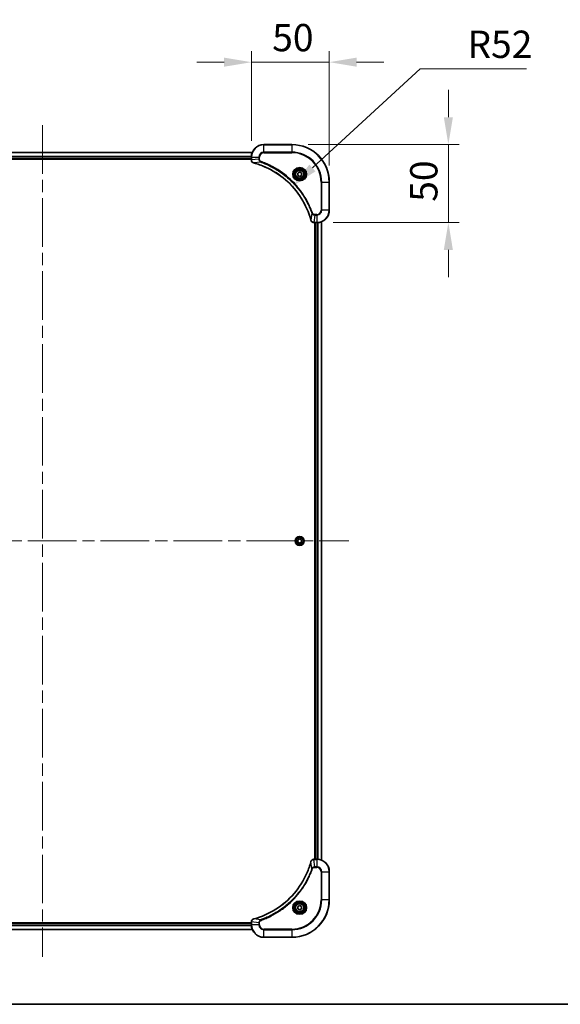
# Model space of a CAD drawing. Units: millimetres. Extents: x 0 to 10812, y 0 to 1967.
# Drawn here: x 3201 to 3548, y 0 to 631 of the extents above; entities that cross this region are included whole.
import ezdxf

# ---------------------------------------------------------------- set-up
doc = ezdxf.new("R2010")
doc.units = ezdxf.units.MM
doc.header["$LTSCALE"] = 5.5
doc.linetypes.add('CHAIN', pattern=[0.3543, 0.2362, -0.0295, 0.0591, -0.0295])
doc.layers.get('Defpoints').update_dxf_attribs({"lineweight": 25})
for name, color, linetype, lineweight in [('Border (ISO)', 7, 'Continuous', 35), ('Dimension (ISO)', 7, 'Continuous', 18), ('Dimension (ISO) @ 1', 7, 'Continuous', 18), ('Visible (ISO)', 7, 'Continuous', 35), ('Visible Narrow (ISO)', 7, 'Continuous', 25)]:
    doc.layers.add(name, color=color, linetype=linetype, lineweight=lineweight)
doc.layers.add('Centerline (ISO)', color=7, linetype='Continuous', lineweight=18, true_color=0x80ffff)
doc.styles.add('Note Text (TK)', font='MS PGothic.ttf')
doc.dimstyles.new('Default - Method 1b (TK)', dxfattribs={"dimscale": 5.5, "dimtxt": 2.5, "dimasz": 2.5, "dimexe": 1, "dimexo": 1.5, "dimgap": 1, "dimtad": 1, "dimrnd": 1e-08, "dimdsep": 46, "dimtxsty": 'Note Text (TK)', "dimcen": 0.09, "dimdle": 5, "dimclrd": 100, "dimclre": 100, "dimclrt": 7, "dimadec": 1, "dimazin": 1, "dimtfac": 1, "dimtmove": 0, "dimatfit": 3, "dimfxl": 0, "dimtolj": 1, "dimlwd": -1, "dimlwe": -1, "dimarcsym": 0})

# ---------------------------------------------------------------- blocks, each defined once
blk = doc.blocks.new('図面枠 tk図枠')
at = {"layer": 'Border (ISO)'}
blk.add_line((14.5, 8), (405.5, 8), dxfattribs=at)
blk = doc.blocks.new('*D88')
at = {"layer": 'Defpoints', "color": 0, "transparency": 16777216}
for p in [(3399.42, 603.76), (3349.42, 542.95), (3399.42, 526.95)]:
    blk.add_point(p, dxfattribs=at)
at = {"layer": 'Dimension (ISO)', "color": 100, "transparency": 16777216}
for p, q in [((3349.42, 553.45), (3349.42, 610.76)), ((3399.42, 537.45), (3399.42, 610.76)), ((3331.92, 603.76), (3314.42, 603.76)), ((3349.42, 603.76), (3366.92, 603.76)), ((3366.92, 603.76), (3381.92, 603.76)), ((3399.42, 603.76), (3381.92, 603.76)), ((3416.92, 603.76), (3434.42, 603.76))]:
    blk.add_line(p, q, dxfattribs=at)
for points in [[(3331.92, 606.68), (3331.92, 600.85), (3349.42, 603.76)], [(3416.92, 606.68), (3416.92, 600.85), (3399.42, 603.76)]]:
    blk.add_solid(points, dxfattribs=at)
at = {"layer": 'Dimension (ISO)', "color": 7, "transparency": 16777216, "insert": (3362.78, 619.51), "char_height": 17.5, "attachment_point": 4, "style": 'Note Text (TK)'}
blk.add_mtext('\\A1;50', dxfattribs=at)
blk = doc.blocks.new('*D89')
at = {"layer": 'Defpoints', "color": 0, "transparency": 16777216}
for p in [(3375.42, 550.95), (3391.42, 500.95), (3475.77, 500.95)]:
    blk.add_point(p, dxfattribs=at)
at = {"layer": 'Dimension (ISO)', "color": 100, "transparency": 16777216}
for p, q in [((3475.77, 568.45), (3475.77, 585.95)), ((3385.92, 550.95), (3482.77, 550.95)), ((3475.77, 550.95), (3475.77, 533.45)), ((3475.77, 533.45), (3475.77, 518.45)), ((3475.77, 500.95), (3475.77, 518.45)), ((3401.92, 500.95), (3482.77, 500.95)), ((3475.77, 483.45), (3475.77, 465.95))]:
    blk.add_line(p, q, dxfattribs=at)
for points in [[(3472.85, 568.45), (3478.68, 568.45), (3475.77, 550.95)], [(3472.85, 483.45), (3478.68, 483.45), (3475.77, 500.95)]]:
    blk.add_solid(points, dxfattribs=at)
at = {"layer": 'Dimension (ISO)', "color": 7, "transparency": 16777216, "insert": (3460.02, 514.31), "char_height": 17.5, "attachment_point": 4, "rotation": 90, "style": 'Note Text (TK)'}
blk.add_mtext('\\A1;50', dxfattribs=at)
blk = doc.blocks.new('*D90')
at = {"layer": 'Defpoints', "color": 0, "transparency": 16777216}
for p in [(3375.7, 524.13), (3337.42, 488.95)]:
    blk.add_point(p, dxfattribs=at)
at = {"layer": 'Dimension (ISO)', "color": 100, "transparency": 16777216}
for p, q in [((3457.7, 599.49), (3388.59, 535.97)), ((3525.98, 599.49), (3457.7, 599.49))]:
    blk.add_line(p, q, dxfattribs=at)
blk.add_solid([(3386.62, 538.12), (3390.56, 533.83), (3375.7, 524.13)], dxfattribs=at)
at = {"layer": 'Dimension (ISO)', "color": 7, "transparency": 16777216, "insert": (3488, 615.24), "char_height": 17.5, "attachment_point": 4, "style": 'Note Text (TK)'}
blk.add_mtext('\\A1;R52', dxfattribs=at)

msp = doc.modelspace()

# ---------------------------------------------------------------- linework, layer by layer
at = {"layer": 'Centerline (ISO)', "linetype": 'CHAIN', "ltscale": 23.990969}
for p, q in [((3215.4175, 563.3775), (3215.4175, 30.5166)), ((3018.987, 296.947), (3411.848, 296.947))]:
    msp.add_line(p, q, dxfattribs=at)
at = {"layer": 'Visible (ISO)'}
for p, q in [((3375.4175, 550.947), (3357.4175, 550.947)), ((3080.8337, 545.947), (3350.0013, 545.947)), ((3349.4175, 542.947), (3349.4175, 541.116)), ((3081.4175, 541.947), (3349.4175, 541.947)), ((3081.4175, 541.647), (3349.4175, 541.647)), ((3349.4175, 541.1007), (3349.4175, 541.116)), ((3379.1675, 532.6687), (3380.4175, 533.3904)), ((3379.1675, 531.2254), (3379.1675, 532.6687)), ((3380.4175, 530.5037), (3379.1675, 531.2254)), ((3380.4175, 533.3904), (3381.6675, 532.6687)), ((3381.6675, 531.2254), (3380.4175, 530.5037)), ((3381.6675, 532.6687), (3381.6675, 531.2254)), ((3399.4175, 508.947), (3399.4175, 526.947)), ((3389.5865, 500.947), (3389.5711, 500.947)), ((3389.5865, 500.947), (3391.4175, 500.947)), ((3390.1175, 500.947), (3390.1175, 92.947)), ((3390.4175, 500.947), (3390.4175, 92.947)), ((3394.4175, 501.5308), (3394.4175, 92.3632)), ((3379.1675, 297.6687), (3380.4175, 298.3904)), ((3379.1675, 296.2254), (3379.1675, 297.6687)), ((3380.4175, 298.3904), (3381.6675, 297.6687)), ((3381.6675, 297.6687), (3381.6675, 296.2254)), ((3380.4175, 295.5037), (3379.1675, 296.2254)), ((3381.6675, 296.2254), (3380.4175, 295.5037)), ((3389.5711, 92.947), (3389.5865, 92.947)), ((3391.4175, 92.947), (3389.5865, 92.947)), ((3399.4175, 66.947), (3399.4175, 84.947)), ((3379.1675, 62.6687), (3380.4175, 63.3904)), ((3380.4175, 63.3904), (3381.6675, 62.6687)), ((3379.1675, 61.2254), (3379.1675, 62.6687)), ((3380.4175, 60.5037), (3379.1675, 61.2254)), ((3381.6675, 61.2254), (3380.4175, 60.5037)), ((3381.6675, 62.6687), (3381.6675, 61.2254)), ((3349.4175, 52.247), (3081.4175, 52.247)), ((3349.4175, 51.947), (3081.4175, 51.947)), ((3349.4175, 52.7781), (3349.4175, 52.7934)), ((3349.4175, 52.7781), (3349.4175, 50.947)), ((3350.0013, 47.947), (3080.8337, 47.947)), ((3357.4175, 42.947), (3375.4175, 42.947))]:
    msp.add_line(p, q, dxfattribs=at)
for centre, radius in [((3380.4175, 531.947), 3.25), ((3380.4175, 531.947), 2.75), ((3380.4175, 296.947), 2.9), ((3380.4175, 61.947), 3.25), ((3380.4175, 61.947), 2.75)]:
    msp.add_circle(centre, radius, dxfattribs=at)
for centre, radius, start, end in [((3357.4175, 542.947), 8, 90, 180), ((3375.4175, 526.947), 24, 0, 90), ((3391.4175, 508.947), 8, 270, 0), ((3391.4175, 84.947), 8, 0, 90), ((3375.4175, 66.947), 24, 270, 0), ((3357.4175, 50.947), 8, 180, 270)]:
    msp.add_arc(centre, radius, start, end, dxfattribs=at)
for points, knots in [([(3349.4175, 541.1007), (3349.4175, 540.6009), (3349.6139, 540.1033), (3349.953, 539.7386), (3350.2074, 539.4651), (3350.5407, 539.2652), (3350.899, 539.1691)], [-0.196787795, -0.196787795, -0.196787795, -0.196787795, -0.084337626, -0.084337626, -0.084337626, 0, 0, 0, 0]), ([(3350.9713, 539.1496), (3353.4656, 538.4762), (3355.9096, 537.6165), (3358.2762, 536.5802), (3363.0094, 534.5075), (3367.4315, 531.7239), (3371.3472, 528.3523), (3375.2629, 524.9808), (3378.6722, 521.0211), (3381.4248, 516.6483), (3384.1774, 512.2754), (3386.2732, 507.4894), (3387.6201, 502.5008)], [0, 0, 0, 0, 0.78253283, 0.78253283, 0.78253283, 2.34759848, 2.34759848, 2.34759848, 3.91266414, 3.91266414, 3.91266414, 5.47772979, 5.47772979, 5.47772979, 5.47772979]), ([(3387.6395, 502.4285), (3387.7036, 502.1897), (3387.8129, 501.9619), (3387.9604, 501.7614), (3388.108, 501.5609), (3388.2939, 501.3879), (3388.5051, 501.2548), (3388.8219, 501.0553), (3389.1963, 500.947), (3389.5711, 500.947)], [-0.196787795, -0.196787795, -0.196787795, -0.196787795, -0.140562711, -0.140562711, -0.140562711, -0.084337626, -0.084337626, -0.084337626, 0, 0, 0, 0]), ([(3387.6201, 91.3933), (3386.9466, 88.899), (3386.087, 86.455), (3385.0506, 84.0883), (3382.9779, 79.3551), (3380.1944, 74.9331), (3376.8228, 71.0174), (3373.4512, 67.1017), (3369.4916, 63.6923), (3365.1187, 60.9397), (3360.7459, 58.1872), (3355.9599, 56.0913), (3350.9713, 54.7445)], [0, 0, 0, 0, 0.78253283, 0.78253283, 0.78253283, 2.34759848, 2.34759848, 2.34759848, 3.91266414, 3.91266414, 3.91266414, 5.47772979, 5.47772979, 5.47772979, 5.47772979]), ([(3389.5711, 92.947), (3389.0714, 92.947), (3388.5737, 92.7507), (3388.2091, 92.4116), (3387.9356, 92.1572), (3387.7357, 91.8239), (3387.6395, 91.4656)], [-0.196787795, -0.196787795, -0.196787795, -0.196787795, -0.084337626, -0.084337626, -0.084337626, 0, 0, 0, 0]), ([(3350.899, 54.725), (3350.6601, 54.6609), (3350.4324, 54.5517), (3350.2319, 54.4041), (3350.0314, 54.2565), (3349.8583, 54.0706), (3349.7253, 53.8594), (3349.5257, 53.5426), (3349.4175, 53.1682), (3349.4175, 52.7934)], [-0.196787795, -0.196787795, -0.196787795, -0.196787795, -0.140562711, -0.140562711, -0.140562711, -0.084337626, -0.084337626, -0.084337626, 0, 0, 0, 0])]:
    msp.add_open_spline(points, degree=3, knots=knots, dxfattribs=at)
for points in [[(3350.899, 539.1691), (3350.9229, 539.1626), (3350.9471, 539.1561), (3350.9713, 539.1496)], [(3387.6201, 502.5008), (3387.6266, 502.4766), (3387.6331, 502.4525), (3387.6395, 502.4285)], [(3387.6395, 91.4656), (3387.6331, 91.4416), (3387.6266, 91.4175), (3387.6201, 91.3933)], [(3350.9713, 54.7445), (3350.9471, 54.738), (3350.9229, 54.7315), (3350.899, 54.725)]]:
    msp.add_open_spline(points, degree=3, dxfattribs=at)
at = {"layer": 'Visible Narrow (ISO)'}
for p, q in [((3357.4175, 550.8006), (3357.4175, 550.947)), ((3357.4175, 550.8006), (3375.4175, 550.8006)), ((3357.4175, 546.0935), (3357.4175, 550.8006)), ((3375.4175, 550.8006), (3375.4175, 550.947)), ((3375.4175, 550.8006), (3375.4175, 546.0935)), ((3080.8615, 545.8775), (3349.9736, 545.8775)), ((3081.3957, 543.537), (3349.4393, 543.537)), ((3081.4094, 543.3065), (3349.4256, 543.3065)), ((3349.4175, 542.947), (3349.564, 542.947)), ((3349.564, 541.116), (3349.564, 542.947)), ((3349.564, 542.947), (3354.2711, 542.947)), ((3354.2711, 542.947), (3354.2711, 541.6099)), ((3354.2711, 542.947), (3354.6246, 542.947)), ((3354.6246, 541.6099), (3354.6246, 542.947)), ((3357.4175, 546.0935), (3357.4175, 545.7399)), ((3375.4175, 546.0935), (3357.4175, 546.0935)), ((3357.4175, 545.7399), (3375.4175, 545.7399)), ((3375.4175, 545.7399), (3375.4175, 546.0935)), ((3081.4175, 542.247), (3349.4175, 542.247)), ((3349.564, 541.116), (3349.4175, 541.116)), ((3354.2711, 541.6099), (3349.564, 541.116)), ((3355.4468, 539.7093), (3350.9792, 539.1786)), ((3354.2711, 541.6099), (3354.6246, 541.6099)), ((3355.4468, 539.7093), (3355.6003, 540.1419)), ((3394.2104, 526.947), (3394.2104, 508.947)), ((3394.564, 526.947), (3394.2104, 526.947)), ((3394.564, 526.947), (3399.2711, 526.947)), ((3394.564, 508.947), (3394.564, 526.947)), ((3399.2711, 526.947), (3399.2711, 508.947)), ((3399.2711, 526.947), (3399.4175, 526.947)), ((3388.1797, 506.9764), (3387.649, 502.5087)), ((3388.1797, 506.9764), (3388.6123, 507.1298)), ((3390.0804, 505.8006), (3389.5865, 501.0935)), ((3391.4175, 506.1542), (3390.0804, 506.1542)), ((3390.0804, 505.8006), (3390.0804, 506.1542)), ((3390.0804, 505.8006), (3391.4175, 505.8006)), ((3391.4175, 505.8006), (3391.4175, 506.1542)), ((3391.4175, 505.8006), (3391.4175, 501.0935)), ((3394.564, 508.947), (3394.2104, 508.947)), ((3399.2711, 508.947), (3394.564, 508.947)), ((3399.2711, 508.947), (3399.4175, 508.947)), ((3391.4175, 501.0935), (3389.5865, 501.0935)), ((3389.5865, 500.947), (3389.5865, 501.0935)), ((3390.7175, 500.947), (3390.7175, 92.947)), ((3391.4175, 501.0935), (3391.4175, 500.947)), ((3391.777, 500.9551), (3391.777, 92.939)), ((3392.0075, 500.9688), (3392.0075, 92.9253)), ((3394.348, 501.5031), (3394.348, 92.391)), ((3388.1797, 86.9177), (3387.649, 91.3854)), ((3389.5865, 92.8006), (3389.5865, 92.947)), ((3389.5865, 92.8006), (3391.4175, 92.8006)), ((3390.0804, 88.0935), (3389.5865, 92.8006)), ((3391.4175, 92.947), (3391.4175, 92.8006)), ((3391.4175, 92.8006), (3391.4175, 88.0935)), ((3388.1797, 86.9177), (3388.6123, 86.7643)), ((3391.4175, 88.0935), (3390.0804, 88.0935)), ((3390.0804, 88.0935), (3390.0804, 87.7399)), ((3390.0804, 87.7399), (3391.4175, 87.7399)), ((3391.4175, 88.0935), (3391.4175, 87.7399)), ((3394.2104, 84.947), (3394.2104, 66.947)), ((3394.564, 84.947), (3394.2104, 84.947)), ((3394.564, 66.947), (3394.564, 84.947)), ((3394.564, 84.947), (3399.2711, 84.947)), ((3399.2711, 84.947), (3399.4175, 84.947)), ((3399.2711, 84.947), (3399.2711, 66.947)), ((3394.2104, 66.947), (3394.564, 66.947)), ((3399.2711, 66.947), (3394.564, 66.947)), ((3399.2711, 66.947), (3399.4175, 66.947)), ((3349.4256, 50.5876), (3081.4094, 50.5876)), ((3349.4175, 51.647), (3081.4175, 51.647)), ((3349.4175, 52.7781), (3349.564, 52.7781)), ((3349.564, 50.947), (3349.4175, 50.947)), ((3354.2711, 52.2841), (3349.564, 52.7781)), ((3349.564, 50.947), (3349.564, 52.7781)), ((3354.2711, 50.947), (3349.564, 50.947)), ((3355.4468, 54.1848), (3350.9792, 54.7155)), ((3354.2711, 52.2841), (3354.2711, 50.947)), ((3354.2711, 52.2841), (3354.6246, 52.2841)), ((3354.2711, 50.947), (3354.6246, 50.947)), ((3354.6246, 50.947), (3354.6246, 52.2841)), ((3355.4468, 54.1848), (3355.6003, 53.7522)), ((3349.9736, 48.0166), (3080.8615, 48.0166)), ((3349.4393, 50.3571), (3081.3957, 50.3571)), ((3375.4175, 48.1542), (3357.4175, 48.1542)), ((3357.4175, 47.8006), (3357.4175, 48.1542)), ((3357.4175, 43.0935), (3357.4175, 47.8006)), ((3357.4175, 47.8006), (3375.4175, 47.8006)), ((3375.4175, 47.8006), (3375.4175, 48.1542)), ((3375.4175, 47.8006), (3375.4175, 43.0935)), ((3375.4175, 43.0935), (3357.4175, 43.0935)), ((3357.4175, 43.0935), (3357.4175, 42.947)), ((3375.4175, 43.0935), (3375.4175, 42.947))]:
    msp.add_line(p, q, dxfattribs=at)
for centre, radius in [((3380.4175, 531.947), 4.4571), ((3380.4175, 531.947), 4.1036), ((3380.4175, 531.947), 3.3964), ((3380.4175, 531.947), 2.45), ((3380.4175, 296.947), 2.8677), ((3380.4175, 296.947), 2.3092), ((3380.4175, 296.947), 2.1415), ((3380.4175, 61.947), 4.4571), ((3380.4175, 61.947), 4.1036), ((3380.4175, 61.947), 3.3964), ((3380.4175, 61.947), 2.45)]:
    msp.add_circle(centre, radius, dxfattribs=at)
for centre, radius, start, end in [((3357.4175, 542.947), 7.8536, 90, 180), ((3375.4175, 526.947), 23.8536, 0, 90), ((3357.4175, 542.947), 3.1464, 90, 180), ((3357.4175, 542.947), 2.7929, 90, 180), ((3375.4175, 526.947), 19.1464, 0, 90), ((3375.4175, 526.947), 18.7929, 0, 90), ((3391.4175, 508.947), 2.7929, 270, 0), ((3391.4175, 508.947), 7.8536, 270, 0), ((3391.4175, 508.947), 3.1464, 270, 0), ((3391.4175, 84.947), 7.8536, 0, 90), ((3391.4175, 84.947), 3.1464, 0, 90), ((3391.4175, 84.947), 2.7929, 0, 90), ((3375.4175, 66.947), 18.7929, 270, 0), ((3375.4175, 66.947), 23.8536, 270, 0), ((3375.4175, 66.947), 19.1464, 270, 0), ((3357.4175, 50.947), 7.8536, 180, 270), ((3357.4175, 50.947), 3.1464, 180, 270), ((3357.4175, 50.947), 2.7929, 180, 270)]:
    msp.add_arc(centre, radius, start, end, dxfattribs=at)
for centre, major_axis, ratio, start_param, end_param in [((3349.9175, 541.1007), (-0.5, 0), 0.00935385, 0, 0.7859117), ((3349.8182, 540.8699), (0.0487, -2.3816), 0.10517158, 4.60669413, 4.61457479), ((3351.0286, 539.652), (-0.1296, -0.4829), 0.14287502, 5.88309352, 6.28318531), ((3351.1016, 539.6323), (-0.1303, -0.4827), 0.00038233, 0, 0.34837257), ((3388.1028, 502.6311), (-0.4827, -0.1303), 0.00038233, 5.93481174, 6.28318425), ((3388.1224, 502.5582), (-0.4829, -0.1296), 0.14287502, 0, 0.40009206), ((3389.3404, 501.3476), (-2.3812, 0.0487), 0.1051554, 1.66859369, 1.67647558), ((3389.5711, 501.447), (0, -0.5), 0.00935385, 5.4972736, 6.2831853), ((3388.1028, 91.263), (-0.4827, 0.1303), 0.00038233, 0, 0.34837257), ((3388.1224, 91.3359), (-0.4829, 0.1296), 0.14287502, 5.88309352, 6.28318531), ((3389.5711, 92.447), (0, 0.5), 0.00935385, 0, 0.7859117), ((3389.3403, 92.5464), (-2.3816, -0.0487), 0.10517158, 4.60669413, 4.61457479), ((3349.9175, 52.7934), (-0.5, 0), 0.00935385, 5.4972736, 6.28318531), ((3349.8181, 53.0241), (0.0487, 2.3812), 0.1051554, 1.66859369, 1.67647558), ((3351.0286, 54.2421), (-0.1296, 0.4829), 0.14287502, 0, 0.40009206), ((3351.1016, 54.2618), (-0.1303, 0.4827), 0.00038233, 5.93481643, 6.28318923)]:
    msp.add_ellipse(centre, major_axis=major_axis, ratio=ratio, start_param=start_param, end_param=end_param, dxfattribs=at)
for points, knots in [([(3350.8824, 539.2145), (3350.676, 539.2921), (3350.4874, 539.4028), (3350.3242, 539.5348), (3350.2137, 539.6243), (3350.1141, 539.7243), (3350.0253, 539.8329), (3349.9429, 539.9336), (3349.8725, 540.0381), (3349.8127, 540.1478), (3349.6596, 540.4284), (3349.5678, 540.7699), (3349.5642, 541.0974)], [0, 0, 0, 0, 0.05028531, 0.05028531, 0.05028531, 0.084337626, 0.084337626, 0.084337626, 0.115936047, 0.115936047, 0.115936047, 0.196787795, 0.196787795, 0.196787795, 0.196787795]), ([(3387.649, 502.5087), (3386.2972, 507.5095), (3382.1151, 517.0766), (3371.8774, 528.9706), (3360.8125, 535.9302), (3353.4795, 538.5027), (3350.9792, 539.1786)], [-5.47772979, -5.47772979, -5.47772979, -5.47772979, -3.91266414, -2.34759848, -0.78253283, 0, 0, 0, 0]), ([(3354.2711, 541.6099), (3354.2717, 541.3942), (3354.3212, 541.1237), (3354.3878, 540.9261), (3354.4096, 540.8615), (3354.4332, 540.801), (3354.4591, 540.7426), (3354.5137, 540.6195), (3354.5763, 540.505), (3354.6631, 540.3803), (3354.7297, 540.2847), (3354.8043, 540.1933), (3354.8878, 540.1081), (3354.9239, 540.0713), (3354.9616, 540.0358), (3355.0009, 540.0015), (3355.1313, 539.8878), (3355.2786, 539.7866), (3355.4468, 539.7093)], [-0.187504168, -0.187504168, -0.187504168, -0.187504168, -0.134326228, -0.134326228, -0.134326228, -0.116955095, -0.116955095, -0.116955095, -0.080358929, -0.080358929, -0.080358929, -0.0522949, -0.0522949, -0.0522949, -0.040179465, -0.040179465, -0.040179465, 0, 0, 0, 0]), ([(3355.6003, 540.1419), (3355.474, 540.1866), (3355.2373, 540.3173), (3354.7891, 540.7617), (3354.6246, 541.2528), (3354.6246, 541.6099)], [0, 0, 0, 0, 0.040179465, 0.080358929, 0.187504168, 0.187504168, 0.187504168, 0.187504168]), ([(3355.4468, 539.7093), (3355.4712, 539.7005), (3355.4956, 539.6919), (3355.5199, 539.6832), (3355.6634, 539.6319), (3355.872, 539.5559), (3356.0055, 539.5066), (3356.0894, 539.4756), (3356.1564, 539.4507), (3356.2302, 539.4231), (3356.2643, 539.4103), (3356.3001, 539.3969), (3356.3414, 539.3814), (3356.9353, 539.1582), (3357.5493, 538.9156), (3358.1162, 538.6802), (3358.2869, 538.6093), (3358.457, 538.5377), (3358.6318, 538.463), (3359.6776, 538.016), (3360.7112, 537.5345), (3361.7285, 537.021), (3362.577, 536.5926), (3363.42, 536.1389), (3364.2451, 535.665), (3365.3982, 535.0026), (3366.5164, 534.3028), (3367.6163, 533.5588), (3369.0621, 532.5808), (3370.4682, 531.5309), (3371.8127, 530.4157), (3373.9777, 528.62), (3375.9913, 526.6591), (3377.8511, 524.5505), (3378.2021, 524.1526), (3378.5471, 523.7496), (3378.8857, 523.3414), (3380.0012, 521.9966), (3381.05, 520.5934), (3382.0295, 519.1459), (3382.7737, 518.0459), (3383.4738, 516.9277), (3384.136, 515.7745), (3384.6097, 514.9495), (3385.0631, 514.1065), (3385.4912, 513.258), (3386.0045, 512.2407), (3386.4857, 511.2068), (3386.9334, 510.1613), (3386.97, 510.0759), (3387.0064, 509.9904), (3387.0425, 509.9049), (3387.078, 509.8208), (3387.1133, 509.7367), (3387.1484, 509.6525), (3387.1828, 509.5699), (3387.2171, 509.4872), (3387.2511, 509.4045), (3387.2844, 509.3234), (3387.3176, 509.2422), (3387.3506, 509.161), (3387.3828, 509.0815), (3387.4149, 509.002), (3387.4468, 508.9224), (3387.4779, 508.8447), (3387.5088, 508.767), (3387.5396, 508.6891), (3387.5684, 508.6162), (3387.5971, 508.5432), (3387.6256, 508.4701), (3387.6543, 508.3966), (3387.6828, 508.3231), (3387.7112, 508.2494), (3387.7384, 508.1786), (3387.7655, 508.1077), (3387.7925, 508.0368), (3387.8159, 507.9752), (3387.8391, 507.9136), (3387.8623, 507.8518), (3387.8863, 507.7878), (3387.9102, 507.7237), (3387.934, 507.6595), (3387.9558, 507.6004), (3387.9776, 507.5413), (3387.9992, 507.4821), (3388.0402, 507.3695), (3388.0691, 507.29), (3388.1154, 507.1593), (3388.1315, 507.1139), (3388.1486, 507.0649), (3388.1624, 507.0255), (3388.1682, 507.0091), (3388.1739, 506.9927), (3388.1797, 506.9764)], [-4.82621249, -4.82621249, -4.82621249, -4.82621249, -4.81844842, -4.81844842, -4.81844842, -4.77269349, -4.77269349, -4.77269349, -4.74390962, -4.74390962, -4.74390962, -4.73061692, -4.73061692, -4.73061692, -4.53913686, -4.53913686, -4.53913686, -4.48148303, -4.48148303, -4.48148303, -4.13675357, -4.13675357, -4.13675357, -3.84919093, -3.84919093, -3.84919093, -3.44729464, -3.44729464, -3.44729464, -2.91901319, -2.91901319, -2.91901319, -2.06837678, -2.06837678, -2.06837678, -1.90783066, -1.90783066, -1.90783066, -1.37891786, -1.37891786, -1.37891786, -0.97698999, -0.97698999, -0.97698999, -0.68945893, -0.68945893, -0.68945893, -0.34472946, -0.34472946, -0.34472946, -0.31656511, -0.31656511, -0.31656511, -0.28890509, -0.28890509, -0.28890509, -0.26177095, -0.26177095, -0.26177095, -0.23519152, -0.23519152, -0.23519152, -0.20920511, -0.20920511, -0.20920511, -0.18386262, -0.18386262, -0.18386262, -0.16011563, -0.16011563, -0.16011563, -0.13625792, -0.13625792, -0.13625792, -0.11332385, -0.11332385, -0.11332385, -0.09343365, -0.09343365, -0.09343365, -0.07279556, -0.07279556, -0.07279556, -0.05381314, -0.05381314, -0.05381314, -0.01773212, -0.01773212, -0.01773212, -0.00521417, -0.00521417, -0.00521417, 0, 0, 0, 0]), ([(3388.6123, 507.1298), (3388.2283, 508.2128), (3387.3924, 510.3548), (3385.4514, 514.5239), (3382.5353, 519.4876), (3376.9007, 526.7764), (3369.9449, 532.8998), (3362.9941, 536.9806), (3358.8254, 538.9221), (3356.6833, 539.7578), (3355.6003, 540.1419)], [0, 0, 0, 0, 0.34472946, 0.68945893, 1.37891786, 2.06837678, 3.44729464, 4.13675357, 4.48148303, 4.82621249, 4.82621249, 4.82621249, 4.82621249]), ([(3388.1797, 506.9764), (3388.2523, 506.8186), (3388.3471, 506.6771), (3388.4515, 506.554), (3388.4956, 506.5021), (3388.5419, 506.453), (3388.5904, 506.4062), (3388.6806, 506.3191), (3388.7771, 506.241), (3388.8785, 506.1727), (3388.9611, 506.117), (3389.0471, 506.0679), (3389.1356, 506.0246), (3389.276, 505.9559), (3389.4027, 505.9092), (3389.5483, 505.8707), (3389.709, 505.8283), (3389.9094, 505.8018), (3390.0804, 505.8006)], [-0.187502416, -0.187502416, -0.187502416, -0.187502416, -0.149825893, -0.149825893, -0.149825893, -0.133930297, -0.133930297, -0.133930297, -0.104414332, -0.104414332, -0.104414332, -0.080358178, -0.080358178, -0.080358178, -0.04217927, -0.04217927, -0.04217927, 0, 0, 0, 0]), ([(3390.0804, 506.1542), (3389.8126, 506.1542), (3389.3661, 506.2652), (3388.8641, 506.6526), (3388.672, 506.9615), (3388.6123, 507.1298)], [0, 0, 0, 0, 0.080358178, 0.133930297, 0.187502416, 0.187502416, 0.187502416, 0.187502416]), ([(3389.5678, 501.0937), (3389.3651, 501.0958), (3389.1551, 501.1299), (3388.9644, 501.1922), (3388.8338, 501.2349), (3388.7094, 501.2903), (3388.5878, 501.3594), (3388.483, 501.419), (3388.3829, 501.4878), (3388.2893, 501.5657), (3388.2049, 501.636), (3388.1257, 501.7137), (3388.0526, 501.7978), (3387.9935, 501.8658), (3387.9385, 501.9378), (3387.8882, 502.0139), (3387.8074, 502.1362), (3387.7383, 502.2696), (3387.6849, 502.4119)], [0, 0, 0, 0, 0.050060504, 0.050060504, 0.050060504, 0.084337626, 0.084337626, 0.084337626, 0.113903258, 0.113903258, 0.113903258, 0.140562711, 0.140562711, 0.140562711, 0.162131477, 0.162131477, 0.162131477, 0.196787795, 0.196787795, 0.196787795, 0.196787795]), ([(3350.9792, 54.7155), (3355.9799, 56.0674), (3365.5471, 60.2495), (3377.4411, 70.4872), (3384.4007, 81.5521), (3386.9731, 88.885), (3387.649, 91.3854)], [-5.47772979, -5.47772979, -5.47772979, -5.47772979, -3.91266414, -2.34759848, -0.78253283, 0, 0, 0, 0]), ([(3387.685, 91.4822), (3387.7626, 91.6886), (3387.8732, 91.8771), (3388.0053, 92.0403), (3388.0948, 92.1509), (3388.1947, 92.2504), (3388.3033, 92.3392), (3388.4041, 92.4216), (3388.5085, 92.4921), (3388.6182, 92.5519), (3388.8989, 92.7049), (3389.2404, 92.7968), (3389.5678, 92.8004)], [0, 0, 0, 0, 0.05028531, 0.05028531, 0.05028531, 0.084337626, 0.084337626, 0.084337626, 0.115936047, 0.115936047, 0.115936047, 0.196787795, 0.196787795, 0.196787795, 0.196787795]), ([(3388.1797, 86.9177), (3388.171, 86.8934), (3388.1624, 86.869), (3388.1536, 86.8446), (3388.1024, 86.7012), (3388.0264, 86.4926), (3387.9771, 86.3591), (3387.9461, 86.2751), (3387.9211, 86.2082), (3387.8935, 86.1344), (3387.8808, 86.1003), (3387.8673, 86.0644), (3387.8519, 86.0232), (3387.6287, 85.4293), (3387.3861, 84.8153), (3387.1507, 84.2484), (3387.0798, 84.0777), (3387.0082, 83.9076), (3386.9334, 83.7327), (3386.4864, 82.687), (3386.005, 81.6533), (3385.4914, 80.6361), (3385.0631, 79.7876), (3384.6093, 78.9446), (3384.1354, 78.1195), (3383.4731, 76.9664), (3382.7732, 75.8482), (3382.0292, 74.7483), (3381.0513, 73.3025), (3380.0014, 71.8964), (3378.8862, 70.5518), (3377.0905, 68.3868), (3375.1296, 66.3732), (3373.021, 64.5134), (3372.623, 64.1624), (3372.2201, 63.8175), (3371.8119, 63.4789), (3370.4671, 62.3634), (3369.0638, 61.3145), (3367.6163, 60.3351), (3366.5164, 59.5908), (3365.3982, 58.8908), (3364.2449, 58.2286), (3363.42, 57.7548), (3362.577, 57.3015), (3361.7285, 56.8733), (3360.7111, 56.3601), (3359.6772, 55.8789), (3358.6318, 55.4311), (3358.5464, 55.3945), (3358.4609, 55.3582), (3358.3753, 55.322), (3358.2913, 55.2865), (3358.2072, 55.2512), (3358.123, 55.2162), (3358.0404, 55.1817), (3357.9577, 55.1475), (3357.8749, 55.1135), (3357.7939, 55.0801), (3357.7127, 55.047), (3357.6314, 55.014), (3357.552, 54.9817), (3357.4725, 54.9497), (3357.3928, 54.9178), (3357.3152, 54.8867), (3357.2375, 54.8557), (3357.1596, 54.825), (3357.0867, 54.7961), (3357.0137, 54.7675), (3356.9405, 54.7389), (3356.8671, 54.7103), (3356.7935, 54.6818), (3356.7199, 54.6534), (3356.6491, 54.6261), (3356.5782, 54.599), (3356.5072, 54.5721), (3356.4457, 54.5487), (3356.384, 54.5254), (3356.3223, 54.5023), (3356.2583, 54.4782), (3356.1941, 54.4543), (3356.1299, 54.4306), (3356.0709, 54.4087), (3356.0117, 54.387), (3355.9525, 54.3654), (3355.84, 54.3243), (3355.7605, 54.2954), (3355.6297, 54.2492), (3355.5844, 54.2331), (3355.5353, 54.2159), (3355.496, 54.2021), (3355.4796, 54.1964), (3355.4632, 54.1907), (3355.4468, 54.1848)], [-4.82621249, -4.82621249, -4.82621249, -4.82621249, -4.81844842, -4.81844842, -4.81844842, -4.77269349, -4.77269349, -4.77269349, -4.74390962, -4.74390962, -4.74390962, -4.73061692, -4.73061692, -4.73061692, -4.53913686, -4.53913686, -4.53913686, -4.48148303, -4.48148303, -4.48148303, -4.13675357, -4.13675357, -4.13675357, -3.84919093, -3.84919093, -3.84919093, -3.44729464, -3.44729464, -3.44729464, -2.91901319, -2.91901319, -2.91901319, -2.06837678, -2.06837678, -2.06837678, -1.90783066, -1.90783066, -1.90783066, -1.37891786, -1.37891786, -1.37891786, -0.97698999, -0.97698999, -0.97698999, -0.68945893, -0.68945893, -0.68945893, -0.34472946, -0.34472946, -0.34472946, -0.31656511, -0.31656511, -0.31656511, -0.28890509, -0.28890509, -0.28890509, -0.26177095, -0.26177095, -0.26177095, -0.23519152, -0.23519152, -0.23519152, -0.20920511, -0.20920511, -0.20920511, -0.18386262, -0.18386262, -0.18386262, -0.16011563, -0.16011563, -0.16011563, -0.13625792, -0.13625792, -0.13625792, -0.11332385, -0.11332385, -0.11332385, -0.09343365, -0.09343365, -0.09343365, -0.07279556, -0.07279556, -0.07279556, -0.05381314, -0.05381314, -0.05381314, -0.01773212, -0.01773212, -0.01773212, -0.00521417, -0.00521417, -0.00521417, 0, 0, 0, 0]), ([(3355.6003, 53.7522), (3356.6833, 54.1363), (3358.8253, 54.9722), (3362.9944, 56.9132), (3367.9581, 59.8292), (3375.2468, 65.4639), (3381.3703, 72.4196), (3385.4511, 79.3705), (3387.3925, 83.5392), (3388.2283, 85.6813), (3388.6123, 86.7643)], [0, 0, 0, 0, 0.34472946, 0.68945893, 1.37891786, 2.06837678, 3.44729464, 4.13675357, 4.48148303, 4.82621249, 4.82621249, 4.82621249, 4.82621249]), ([(3390.0804, 88.0935), (3389.8647, 88.0929), (3389.5942, 88.0434), (3389.3965, 87.9768), (3389.332, 87.955), (3389.2714, 87.9313), (3389.213, 87.9054), (3389.09, 87.8509), (3388.9754, 87.7882), (3388.8508, 87.7014), (3388.7551, 87.6348), (3388.6638, 87.5602), (3388.5786, 87.4767), (3388.5418, 87.4407), (3388.5063, 87.403), (3388.472, 87.3637), (3388.3582, 87.2333), (3388.2571, 87.086), (3388.1797, 86.9177)], [-0.187504168, -0.187504168, -0.187504168, -0.187504168, -0.134326228, -0.134326228, -0.134326228, -0.116955095, -0.116955095, -0.116955095, -0.080358929, -0.080358929, -0.080358929, -0.0522949, -0.0522949, -0.0522949, -0.040179465, -0.040179465, -0.040179465, 0, 0, 0, 0]), ([(3388.6123, 86.7643), (3388.6571, 86.8905), (3388.7877, 87.1273), (3389.2322, 87.5755), (3389.7233, 87.7399), (3390.0804, 87.7399)], [0, 0, 0, 0, 0.040179465, 0.080358929, 0.187504168, 0.187504168, 0.187504168, 0.187504168]), ([(3349.5641, 52.7967), (3349.5662, 52.9995), (3349.6004, 53.2095), (3349.6627, 53.4002), (3349.7054, 53.5308), (3349.7607, 53.6552), (3349.8298, 53.7767), (3349.8895, 53.8816), (3349.9583, 53.9817), (3350.0362, 54.0753), (3350.1065, 54.1597), (3350.1842, 54.2389), (3350.2682, 54.3119), (3350.3362, 54.3711), (3350.4082, 54.426), (3350.4844, 54.4763), (3350.6067, 54.5571), (3350.7401, 54.6263), (3350.8824, 54.6796)], [0, 0, 0, 0, 0.050060504, 0.050060504, 0.050060504, 0.084337626, 0.084337626, 0.084337626, 0.113903258, 0.113903258, 0.113903258, 0.140562711, 0.140562711, 0.140562711, 0.162131477, 0.162131477, 0.162131477, 0.196787795, 0.196787795, 0.196787795, 0.196787795]), ([(3355.4468, 54.1848), (3355.2891, 54.1123), (3355.1476, 54.0175), (3355.0245, 53.913), (3354.9726, 53.8689), (3354.9235, 53.8227), (3354.8766, 53.7742), (3354.7896, 53.684), (3354.7115, 53.5875), (3354.6432, 53.4861), (3354.5875, 53.4034), (3354.5384, 53.3175), (3354.4951, 53.229), (3354.4264, 53.0886), (3354.3796, 52.9618), (3354.3412, 52.8163), (3354.2988, 52.6555), (3354.2723, 52.4552), (3354.2711, 52.2841)], [-0.187502416, -0.187502416, -0.187502416, -0.187502416, -0.149825893, -0.149825893, -0.149825893, -0.133930297, -0.133930297, -0.133930297, -0.104414332, -0.104414332, -0.104414332, -0.080358178, -0.080358178, -0.080358178, -0.04217927, -0.04217927, -0.04217927, 0, 0, 0, 0]), ([(3354.6246, 52.2841), (3354.6246, 52.552), (3354.7357, 52.9984), (3355.1231, 53.5004), (3355.432, 53.6925), (3355.6003, 53.7522)], [0, 0, 0, 0, 0.080358178, 0.133930297, 0.187502416, 0.187502416, 0.187502416, 0.187502416])]:
    msp.add_open_spline(points, degree=3, knots=knots, dxfattribs=at)
for points in [[(3350.9792, 539.1786), (3350.9457, 539.1908), (3350.9135, 539.2028), (3350.8824, 539.2145)], [(3387.6849, 502.4119), (3387.6732, 502.4431), (3387.6612, 502.4752), (3387.649, 502.5087)], [(3387.649, 91.3854), (3387.6612, 91.4189), (3387.6733, 91.451), (3387.685, 91.4822)], [(3350.8824, 54.6796), (3350.9135, 54.6913), (3350.9457, 54.7033), (3350.9792, 54.7155)]]:
    msp.add_open_spline(points, degree=3, dxfattribs=at)

# ---------------------------------------------------------------- block references
at = {"xscale": 7, "yscale": 7, "zscale": 7}
msp.add_blockref('図面枠 tk図枠', (2059, -56), dxfattribs=at)

# ---------------------------------------------------------------- dimensions: what is measured, and where the dimension line sits
at = {"layer": 'Dimension (ISO) @ 1', "color": 100, "true_color": 0x00ff3f}
for base, p1, p2, angle, picture, middle in [((3399.4175, 603.7637), (3349.4175, 542.947), (3399.4175, 526.947), 180, '*D88', (3374.4175, 603.7637)), ((3475.7652, 500.947), (3375.4175, 550.947), (3391.4175, 500.947), 90, '*D89', (3475.7652, 525.947))]:
    dim = msp.add_linear_dim(base=base, p1=p1, p2=p2, angle=angle, dimstyle='Default - Method 1b (TK)', override={"dimscale": 1, "dimtxt": 17.5, "dimasz": 17.5, "dimexe": 7, "dimexo": 10.5, "dimgap": 7, "dimdec": 2, "dimcen": 0.63, "dimtol": 0, "dimlim": 0, "dimtp": 0, "dimtm": 0, "dimtdec": 2, "dimtix": 0, "dimtofl": 0, "dimtmove": 0, "dimatfit": 3}, dxfattribs=at)
    dim.commit()
    dim.dimension.update_dxf_attribs({"geometry": picture, "text_midpoint": middle, "dimtype": 128})
dim = msp.add_radius_dim(center=(3337.4156, 488.9451), mpoint=(3375.7048, 524.1329), dimstyle='Default - Method 1b (TK)', override={"dimscale": 1, "dimtxt": 17.5, "dimasz": 17.5, "dimexe": 7, "dimexo": 10.5, "dimgap": 7, "dimtih": 1, "dimtoh": 1, "dimdec": 2, "dimlfac": 0.999955, "dimcen": 0, "dimtol": 0, "dimlim": 0, "dimtp": 0, "dimtm": 0, "dimtdec": 2, "dimtix": 0, "dimtofl": 0, "dimtmove": 0, "dimatfit": 3}, dxfattribs=at)
dim.commit()
dim.dimension.update_dxf_attribs({"geometry": '*D90', "text_midpoint": (3506.9889, 599.4888), "dimtype": 132})

doc.saveas('drawing.dxf')
